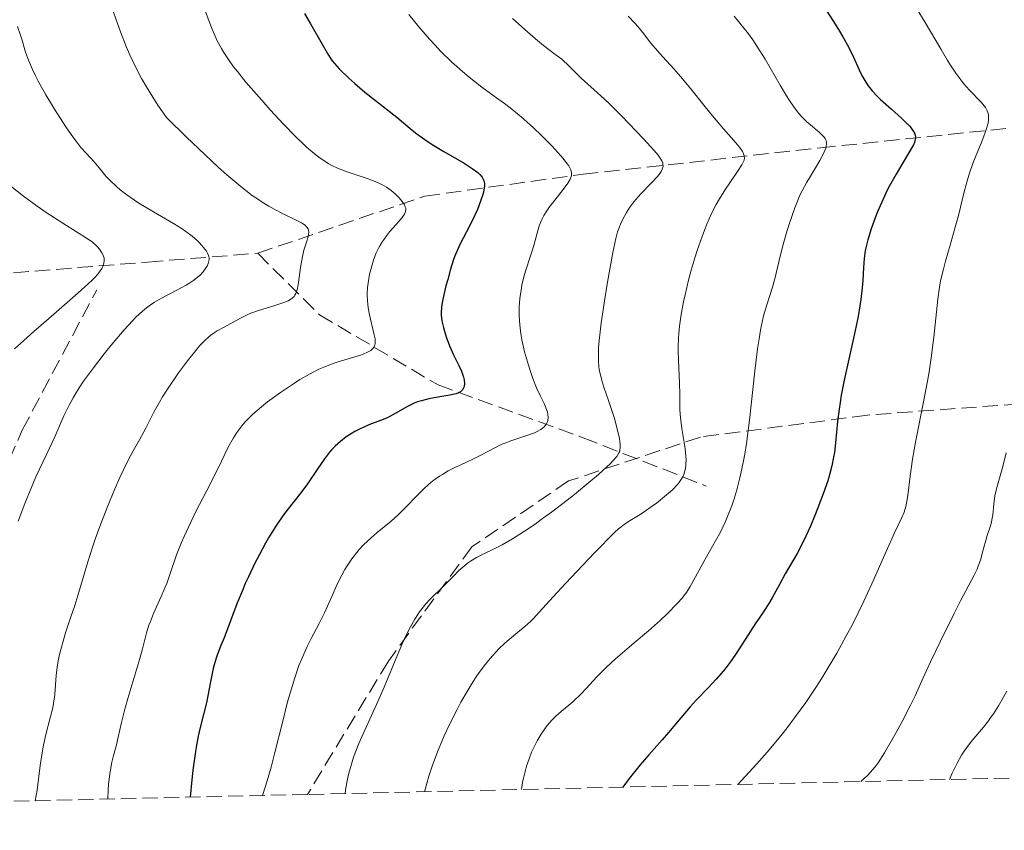
# Model space of a CAD drawing. Units: metres. Extents: x 657924 to 661374, y 4760326 to 4762632.
# Drawn here: x 658119 to 658231, y 4760326 to 4760419 of the extents above; entities that cross this region are included whole.
import ezdxf

# ---------------------------------------------------------------- set-up
doc = ezdxf.new("R2010")
doc.units = ezdxf.units.M
doc.header["$MEASUREMENT"] = 0
doc.linetypes.add('DGN Style 3', pattern=[2.435891, 1.739922, -0.695969])
for name, color, linetype, lineweight in [('Barranco lineal', 142, 'DGN Style 3', 13), ('Curva de nivel directora', 30, 'Continuous', 30), ('Curva de nivel intermedia', 30, 'Continuous', 0), ('Senda', 7, 'DGN Style 3', 0), ('Zona arbolada', 92, 'DGN Style 3', 0)]:
    doc.layers.add(name, color=color, linetype=linetype, lineweight=lineweight)

msp = doc.modelspace()

# ---------------------------------------------------------------- linework, layer by layer
at = {"layer": 'Barranco lineal', "color": 142, "linetype": 'DGN Style 3', "lineweight": 13}
for points in [[(658146.49, 4760392.01, 1137.8), (658165.49, 4760398.51, 1146.58), (658183.49, 4760401.01, 1155.82), (658210.49, 4760404.01, 1170), (658234.49, 4760406.51, 1183.06), (658256.49, 4760409.01, 1195.05), (658266.49, 4760411.51, 1200.36)], [(658052.75, 4760388.17, 1100.22), (658069.49, 4760385.51, 1105.61), (658089.99, 4760387.01, 1114.74), (658108.99, 4760389.01, 1121.11), (658133.99, 4760391.01, 1133.47), (658146.49, 4760392.01, 1137.8)], [(658146.49, 4760392.01, 1137.8), (658153.49, 4760385.01, 1142.12), (658166.99, 4760377.01, 1150), (658183.49, 4760371.01, 1157.78), (658197.49, 4760365.51, 1167.24)]]:
    msp.add_polyline3d(points, dxfattribs=at)
at = {"layer": 'Curva de nivel directora', "color": 30, "linetype": 'Continuous', "lineweight": 30, "flags": 128}
for points, elevation in [([(658151.81, 4760419.32), (658152.47, 4760418.14), (658153.64, 4760416.07), (658154.54, 4760414.56), (658154.96, 4760413.93), (658155.21, 4760413.61), (658155.74, 4760413.02), (658156.85, 4760411.94), (658157.54, 4760411.32), (658158.68, 4760410.35), (658162.32, 4760407.5), (658163.06, 4760406.87), (658164.06, 4760406.04), (658164.59, 4760405.62), (658165.47, 4760404.96), (658165.97, 4760404.63), (658166.51, 4760404.29), (658167.66, 4760403.59), (658169.95, 4760402.26), (658170.89, 4760401.67), (658171.51, 4760401.21), (658171.75, 4760400.99), (658172.01, 4760400.67), (658172.14, 4760400.45), (658172.18, 4760400.34), (658172.24, 4760400.16), (658172.27, 4760399.87), (658172.27, 4760399.67), (658172.21, 4760399.2), (658172.12, 4760398.81), (658171.84, 4760397.93), (658171.47, 4760396.98), (658171.19, 4760396.34), (658170.62, 4760395.15), (658169.47, 4760393.01), (658169.12, 4760392.22), (658168.94, 4760391.78), (658168.76, 4760391.28), (658168.41, 4760390.18), (658168.09, 4760389.03), (658167.89, 4760388.28), (658167.58, 4760386.94), (658167.44, 4760386.16), (658167.39, 4760385.84), (658167.35, 4760385.29), (658167.36, 4760384.96), (658167.44, 4760384.3), (658167.6, 4760383.55)], 1150), ([(658211.13, 4760419.69), (658212, 4760418.39), (658212.68, 4760417.29), (658213.06, 4760416.65), (658213.67, 4760415.5), (658214.24, 4760414.32), (658214.89, 4760412.9), (658215.21, 4760412.26), (658215.67, 4760411.47), (658215.93, 4760411.08), (658216.4, 4760410.49), (658216.99, 4760409.86), (658217.33, 4760409.53), (658218.57, 4760408.41), (658219.71, 4760407.39), (658220.22, 4760406.91), (658220.65, 4760406.46), (658220.83, 4760406.25), (658221.1, 4760405.87), (658221.19, 4760405.69), (658221.28, 4760405.44), (658221.3, 4760405.27), (658221.31, 4760405.17), (658221.28, 4760404.94), (658221.18, 4760404.6), (658221.07, 4760404.35), (658220.75, 4760403.77), (658219.12, 4760401.02), (658218.22, 4760399.4), (658217.94, 4760398.85), (658217.43, 4760397.76), (658216.97, 4760396.71), (658216.71, 4760396.03), (658216.25, 4760394.78), (658215.87, 4760393.53), (658215.69, 4760392.79), (658215.6, 4760392.32), (658215.47, 4760391.4), (658215.4, 4760390.38), (658215.33, 4760388.9), (658215.26, 4760388.06), (658215.1, 4760386.76), (658214.99, 4760386.04), (658214.77, 4760384.82), (658214.34, 4760382.7), (658213.2, 4760377.56), (658212.87, 4760375.84), (658212.73, 4760375.03), (658212.62, 4760374.27), (658212.44, 4760372.85), (658212.21, 4760370.41), (658212.08, 4760369.33), (658212, 4760368.81), (658211.8, 4760367.8), (658211.53, 4760366.79), (658211.32, 4760366.1), (658210.82, 4760364.63), (658210.21, 4760363.01), (658209.87, 4760362.17), (658209.35, 4760360.93), (658208.58, 4760359.23), (658207.85, 4760357.83), (658206.5, 4760355.5), (658205.84, 4760354.31), (658205.01, 4760352.79), (658204.64, 4760352.15), (658204.15, 4760351.38), (658203.51, 4760350.48), (658203.14, 4760349.94), (658201, 4760346.57), (658200.33, 4760345.6), (658200, 4760345.14), (658199.48, 4760344.48), (658198.65, 4760343.51), (658197.72, 4760342.52), (658196.37, 4760341.12), (658195.68, 4760340.36), (658194.62, 4760339.13), (658193.2, 4760337.43), (658192.49, 4760336.61)], 1175), ([(658167.6, 4760383.55), (658167.71, 4760383.14), (658167.9, 4760382.49), (658168.29, 4760381.48), (658168.76, 4760380.46), (658169.39, 4760379.17), (658169.65, 4760378.58), (658169.82, 4760378.11), (658169.88, 4760377.89), (658169.95, 4760377.58), (658169.99, 4760377.17), (658169.95, 4760376.82), (658169.9, 4760376.67), (658169.81, 4760376.49), (658169.63, 4760376.3), (658169.55, 4760376.23), (658169.33, 4760376.11), (658169.06, 4760376.01), (658168.85, 4760375.95), (658168.34, 4760375.84), (658167.64, 4760375.72), (658166.54, 4760375.55), (658165.96, 4760375.44), (658165.09, 4760375.22), (658164.67, 4760375.09), (658164.27, 4760374.93), (658163.51, 4760374.57), (658162.11, 4760373.77), (658161.44, 4760373.4), (658161.11, 4760373.24), (658160.44, 4760372.96), (658159.11, 4760372.46), (658158.46, 4760372.18), (658158.13, 4760372.03), (658157.51, 4760371.7), (658156.92, 4760371.34), (658156.55, 4760371.09), (658155.89, 4760370.59), (658155.27, 4760370.05), (658154.9, 4760369.65), (658154.65, 4760369.35), (658154.09, 4760368.6), (658153.33, 4760367.49), (658152.14, 4760365.76), (658151.51, 4760364.9), (658149.54, 4760362.37), (658148.83, 4760361.38), (658148.47, 4760360.83), (658147.71, 4760359.6), (658147.36, 4760359), (658146.67, 4760357.73), (658146.16, 4760356.73), (658145.42, 4760355.18), (658145.06, 4760354.4), (658144.73, 4760353.62), (658144.1, 4760352.09), (658142.64, 4760348.24), (658142.29, 4760347.35), (658141.91, 4760346.37), (658141.74, 4760345.91), (658141.51, 4760345.16), (658141.41, 4760344.73), (658141.09, 4760343.2), (658140.63, 4760340.82), (658140.36, 4760339.64), (658139.93, 4760338.03), (658139.7, 4760337.03), (658139.46, 4760335.77), (658139.34, 4760335.01), (658139.1, 4760333.15), (658138.98, 4760332.04), (658138.8, 4760330.09)], 1150), ([(658192.49, 4760336.61), (658190.97, 4760334.92), (658189.99, 4760333.77), (658188.75, 4760332.21), (658188.01, 4760331.24)], 1175)]:
    msp.add_lwpolyline(points, dxfattribs=dict(at, elevation=elevation))
at = {"layer": 'Curva de nivel intermedia', "color": 30, "linetype": 'Continuous', "lineweight": 0, "flags": 128}
for points, elevation in [([(658129.88, 4760419.98), (658130.51, 4760418.15), (658130.85, 4760417.22), (658131.52, 4760415.53), (658131.89, 4760414.66), (658132.53, 4760413.32), (658133.27, 4760411.9), (658133.69, 4760411.16), (658134.65, 4760409.59), (658135.2, 4760408.77), (658136.11, 4760407.46), (658138.39, 4760405.21), (658139.72, 4760403.92), (658141.99, 4760401.8), (658142.95, 4760400.95), (658144.57, 4760399.59), (658145.85, 4760398.6), (658146.56, 4760398.11), (658146.99, 4760397.83), (658147.75, 4760397.37), (658148.33, 4760397.04), (658149.37, 4760396.49), (658150.92, 4760395.74), (658151.46, 4760395.46), (658151.86, 4760395.2), (658152, 4760395.07), (658152.08, 4760394.98), (658152.2, 4760394.79), (658152.27, 4760394.6), (658152.29, 4760394.46), (658152.27, 4760394.15), (658152.23, 4760393.95), (658152.1, 4760393.5), (658151.73, 4760392.35), (658151.56, 4760391.62), (658151.48, 4760391.22), (658151.36, 4760390.37), (658151.13, 4760388.68), (658151, 4760387.98)], 1140), ([(658140.24, 4760420.34), (658140.94, 4760418.39), (658141.3, 4760417.51), (658141.65, 4760416.71), (658141.88, 4760416.21), (658142.36, 4760415.3), (658142.61, 4760414.88), (658143.14, 4760414.05), (658143.73, 4760413.24), (658144.16, 4760412.69), (658145.14, 4760411.5), (658146.93, 4760409.43), (658147.91, 4760408.34), (658149.4, 4760406.72), (658150.82, 4760405.26), (658151.48, 4760404.62), (658152.07, 4760404.06), (658152.44, 4760403.73), (658153.13, 4760403.17), (658153.44, 4760402.93), (658154.02, 4760402.52), (658154.56, 4760402.19), (658154.9, 4760402), (658155.56, 4760401.7), (658156.64, 4760401.28), (658158.71, 4760400.6), (658159.57, 4760400.29), (658159.99, 4760400.12), (658160.58, 4760399.84), (658161.13, 4760399.52), (658161.4, 4760399.34), (658161.65, 4760399.16), (658162.12, 4760398.76), (658162.52, 4760398.36), (658162.76, 4760398.09), (658163.12, 4760397.59), (658163.26, 4760397.3), (658163.31, 4760397.16), (658163.33, 4760396.96), (658163.3, 4760396.75), (658163.26, 4760396.65), (658163.18, 4760396.47), (658162.9, 4760396.07), (658162.23, 4760395.3), (658161.48, 4760394.46), (658161.11, 4760393.99), (658160.58, 4760393.25), (658160.35, 4760392.86), (658160.21, 4760392.59), (658159.96, 4760392.05), (658159.65, 4760391.23), (658159.48, 4760390.68), (658159.21, 4760389.61), (658159.03, 4760388.59), (658158.97, 4760388.1), (658158.93, 4760387.36), (658158.96, 4760386.6), (658158.99, 4760386.21), (658159.05, 4760385.81), (658159.2, 4760385)], 1145), ([(658221.29, 4760420.13), (658222.42, 4760418.29), (658224.23, 4760415.2), (658224.96, 4760413.97), (658225.29, 4760413.43), (658225.9, 4760412.52), (658226.45, 4760411.76), (658226.79, 4760411.33), (658227.44, 4760410.59), (658228.77, 4760409.2), (658229.12, 4760408.79), (658229.27, 4760408.59), (658229.47, 4760408.24), (658229.55, 4760408.05), (658229.62, 4760407.76), (658229.63, 4760407.42), (658229.62, 4760407.24), (658229.56, 4760406.82), (658229.5, 4760406.59), (658229.39, 4760406.2), (658229.24, 4760405.75), (658228.84, 4760404.74), (658227.89, 4760402.33), (658227.42, 4760401.02), (658227.22, 4760400.35), (658226.85, 4760399.01), (658226.19, 4760396.32), (658225.84, 4760394.96), (658225.26, 4760392.93), (658224.73, 4760391.12), (658224.48, 4760390.21), (658224.17, 4760388.85), (658224.05, 4760388.16), (658223.85, 4760386.79), (658223.41, 4760382.46), (658223.1, 4760380.12), (658222.85, 4760378.51), (658222.67, 4760377.43), (658222.27, 4760375.28), (658221.34, 4760370.69), (658220.96, 4760368.57), (658220.7, 4760366.62), (658220.43, 4760364.41), (658220.29, 4760363.55), (658220.21, 4760363.19), (658220.01, 4760362.55), (658219.75, 4760361.91), (658218.93, 4760360.16), (658217.99, 4760358.04), (658216.36, 4760354.39), (658215.44, 4760352.41), (658214.13, 4760349.76), (658213.44, 4760348.45), (658212.37, 4760346.49), (658211.24, 4760344.57), (658210.66, 4760343.62), (658210.06, 4760342.69), (658208.82, 4760340.86), (658207.56, 4760339.11), (658206.71, 4760337.99), (658206.15, 4760337.27), (658205.03, 4760335.91), (658204.42, 4760335.19), (658203.25, 4760333.88), (658201.51, 4760331.99), (658201.1, 4760331.54)], 1180), ([(658163.66, 4760419.2), (658164.8, 4760417.78), (658166.02, 4760416.37), (658166.65, 4760415.69), (658167.28, 4760415.03), (658168.53, 4760413.81), (658169.76, 4760412.71), (658170.54, 4760412.05), (658171.98, 4760410.91), (658173.37, 4760409.91), (658174.55, 4760409.06), (658175.18, 4760408.58), (658176.23, 4760407.73), (658176.75, 4760407.28), (658177.87, 4760406.27)], 1155), ([(658175.46, 4760418.73), (658176.88, 4760417.5), (658178.06, 4760416.43), (658178.98, 4760415.66), (658180.27, 4760414.68), (658181.09, 4760414.09), (658181.89, 4760413.29), (658183.28, 4760411.96), (658185.5, 4760409.93), (658186.47, 4760409.04), (658187.87, 4760407.65), (658190.35, 4760405.02), (658191.58, 4760403.71), (658192.03, 4760403.18), (658192.35, 4760402.73), (658192.46, 4760402.52), (658192.56, 4760402.25), (658192.58, 4760402.13), (658192.59, 4760401.94), (658192.58, 4760401.82), (658192.5, 4760401.57), (658192.37, 4760401.31), (658192.26, 4760401.13), (658191.94, 4760400.74), (658191.22, 4760399.97)], 1160), ([(658200.68, 4760418.99), (658201.34, 4760418.21), (658202.31, 4760416.97), (658202.79, 4760416.3), (658203.27, 4760415.59), (658204.2, 4760414.1), (658205.91, 4760411.16), (658206.64, 4760409.93), (658206.96, 4760409.41), (658207.53, 4760408.56), (658208.04, 4760407.91), (658208.34, 4760407.56), (658208.93, 4760406.98), (658209.58, 4760406.42), (658210.38, 4760405.76), (658210.71, 4760405.46), (658210.95, 4760405.2), (658211.05, 4760405.07), (658211.15, 4760404.86), (658211.2, 4760404.61), (658211.2, 4760404.48), (658211.16, 4760404.16), (658211.11, 4760403.99), (658211, 4760403.69), (658210.85, 4760403.35), (658210.44, 4760402.57), (658209.95, 4760401.73), (658209.27, 4760400.61), (658208.96, 4760400.1), (658208.41, 4760399.13), (658208.12, 4760398.54), (658207.95, 4760398.13), (658207.58, 4760397.19), (658206.94, 4760395.31), (658206.61, 4760394.23), (658206.14, 4760392.6), (658205.77, 4760391.03), (658205.3, 4760389.08), (658205.04, 4760388.14), (658204.38, 4760386.15), (658204.02, 4760384.87), (658203.79, 4760383.83), (658203.67, 4760383.24), (658203.51, 4760382.25), (658203.35, 4760381.13), (658203.04, 4760378.6), (658202.43, 4760373), (658202.08, 4760370.34), (658201.88, 4760369.12), (658201.74, 4760368.36), (658201.45, 4760366.94), (658201.3, 4760366.28), (658200.98, 4760365.06), (658200.64, 4760363.95), (658200.41, 4760363.27), (658199.94, 4760362.04), (658199.67, 4760361.41), (658199.12, 4760360.26), (658198.57, 4760359.25), (658197.52, 4760357.44), (658195.68, 4760354.08), (658195.25, 4760353.38), (658194.96, 4760352.99), (658194.75, 4760352.74), (658194.22, 4760352.16), (658193.06, 4760350.97), (658192.3, 4760350.24), (658190.93, 4760349.01), (658189.32, 4760347.64), (658187.14, 4760345.79), (658186.18, 4760344.93), (658185.77, 4760344.52), (658185.04, 4760343.77), (658183.85, 4760342.44), (658183.26, 4760341.84), (658182.31, 4760340.95), (658180.99, 4760339.84), (658180.4, 4760339.3), (658179.92, 4760338.84), (658179.7, 4760338.6), (658179.39, 4760338.23), (658178.94, 4760337.61), (658178.72, 4760337.27), (658178.27, 4760336.49), (658177.85, 4760335.66), (658177.64, 4760335.19), (658177.34, 4760334.44), (658177.06, 4760333.61), (658176.93, 4760333.17), (658176.71, 4760332.24), (658176.61, 4760331.74), (658176.5, 4760330.97)], 1170), ([(658188.63, 4760419.01), (658189.39, 4760418.21), (658189.71, 4760417.84), (658190.27, 4760417.16), (658191.2, 4760415.93), (658191.68, 4760415.34), (658192.52, 4760414.4), (658193.86, 4760412.96), (658194.59, 4760412.13), (658195.76, 4760410.71), (658197.39, 4760408.66), (658198.23, 4760407.64), (658199.47, 4760406.19), (658200.89, 4760404.56)], 1165), ([(658119.15, 4760417.82), (658119.49, 4760416.84), (658119.64, 4760416.37), (658120.07, 4760414.9), (658120.38, 4760414), (658120.84, 4760412.92), (658121.14, 4760412.29), (658121.51, 4760411.59), (658122.37, 4760410.05), (658123.34, 4760408.43), (658124.65, 4760406.4), (658125.24, 4760405.53), (658125.65, 4760404.97), (658126.36, 4760404.06), (658126.94, 4760403.39), (658127.86, 4760402.41), (658128.43, 4760401.74), (658129.21, 4760400.8), (658129.67, 4760400.3), (658130.4, 4760399.6), (658130.83, 4760399.23), (658131.57, 4760398.65), (658132.45, 4760398.04), (658132.94, 4760397.72), (658134.6, 4760396.72), (658136.89, 4760395.39), (658137.88, 4760394.77), (658138.31, 4760394.48), (658139.02, 4760393.95), (658139.57, 4760393.47), (658139.87, 4760393.19), (658140.32, 4760392.67), (658140.65, 4760392.23), (658140.76, 4760392.03), (658140.88, 4760391.74), (658140.94, 4760391.45), (658140.94, 4760391.3), (658140.92, 4760391.16), (658140.85, 4760390.85), (658140.71, 4760390.54), (658140.59, 4760390.33), (658140.28, 4760389.91), (658139.88, 4760389.49), (658139.64, 4760389.27), (658139.19, 4760388.93), (658138.65, 4760388.58), (658138.33, 4760388.39), (658137.21, 4760387.78), (658135.54, 4760386.9), (658134.75, 4760386.44), (658134.11, 4760386.01), (658133.81, 4760385.78), (658133.35, 4760385.41), (658132.62, 4760384.72), (658132.22, 4760384.31), (658131.3, 4760383.3), (658129.81, 4760381.55), (658128.99, 4760380.55), (658127.78, 4760378.98), (658126.66, 4760377.43), (658126.16, 4760376.7), (658125.73, 4760376), (658125.47, 4760375.55), (658125.01, 4760374.7), (658124.42, 4760373.49), (658123.39, 4760371.1), (658122.5, 4760369.18), (658121.25, 4760366.54), (658120.69, 4760365.28), (658119.98, 4760363.53), (658119.22, 4760361.51)], 1135), ([(658177.87, 4760406.27), (658178.72, 4760405.46), (658179.94, 4760404.24), (658180.97, 4760403.11), (658181.38, 4760402.62), (658181.7, 4760402.2), (658181.86, 4760401.95), (658182.08, 4760401.51), (658182.14, 4760401.31), (658182.17, 4760401.19), (658182.18, 4760400.96), (658182.16, 4760400.85), (658182.11, 4760400.64), (658182.02, 4760400.43), (658181.74, 4760400), (658181.1, 4760399.13), (658180.12, 4760397.87), (658179.68, 4760397.29), (658179.21, 4760396.62), (658179.03, 4760396.31), (658178.8, 4760395.86), (658178.51, 4760395.14), (658178.25, 4760394.29), (658177.91, 4760393.04), (658177.72, 4760392.41), (658177.42, 4760391.49), (658177, 4760390.21), (658176.79, 4760389.49), (658176.54, 4760388.39), (658176.43, 4760387.8), (658176.3, 4760386.86), (658176.23, 4760385.89), (658176.22, 4760385.39), (658176.22, 4760384.89), (658176.29, 4760383.87), (658176.42, 4760382.85), (658176.54, 4760382.17), (658176.84, 4760380.8), (658177.27, 4760379.28), (658177.58, 4760378.33), (658177.79, 4760377.73), (658178.2, 4760376.68), (658178.63, 4760375.75), (658179.09, 4760374.82), (658179.27, 4760374.42), (658179.44, 4760373.91), (658179.49, 4760373.67), (658179.52, 4760373.31), (658179.48, 4760372.98), (658179.43, 4760372.82), (658179.3, 4760372.55), (658179.22, 4760372.42), (658179.05, 4760372.23), (658178.7, 4760371.96), (658178.25, 4760371.71), (658177.97, 4760371.58), (658176.96, 4760371.22), (658175.37, 4760370.69), (658174.58, 4760370.38), (658174.19, 4760370.22), (658173.45, 4760369.85), (658171.93, 4760369.06), (658171.09, 4760368.63), (658170.16, 4760368.2), (658168.83, 4760367.57), (658168.15, 4760367.22), (658167.48, 4760366.83), (658167.15, 4760366.62), (658166.67, 4760366.29), (658166.21, 4760365.93), (658165.91, 4760365.68), (658165.33, 4760365.15), (658164.5, 4760364.31), (658163.42, 4760363.18), (658162.88, 4760362.63), (658162.47, 4760362.24), (658161.64, 4760361.51), (658160.08, 4760360.2), (658159.39, 4760359.62), (658158.52, 4760358.8), (658158.03, 4760358.28), (658157.74, 4760357.93), (658157.18, 4760357.2), (658156.66, 4760356.42), (658156.4, 4760356), (658156.04, 4760355.36), (658155.52, 4760354.34), (658155.06, 4760353.29), (658154.42, 4760351.83), (658154.07, 4760351.06), (658153.46, 4760349.87), (658152.56, 4760348.15), (658152.09, 4760347.22), (658151.48, 4760345.85), (658151.17, 4760345.06), (658150.68, 4760343.67), (658150.16, 4760341.94), (658149.88, 4760340.93), (658149.29, 4760338.6), (658148.44, 4760335.18), (658148, 4760333.51)], 1155), ([(658200.89, 4760404.56), (658201.39, 4760403.93), (658201.62, 4760403.58), (658201.7, 4760403.43), (658201.79, 4760403.22), (658201.82, 4760403.09), (658201.84, 4760402.85), (658201.8, 4760402.61), (658201.74, 4760402.45), (658201.55, 4760402.09), (658201.06, 4760401.33), (658200.17, 4760400.04), (658199.68, 4760399.29), (658199, 4760398.19), (658198.65, 4760397.57), (658198.12, 4760396.54), (658197.59, 4760395.33), (658197.31, 4760394.65), (658197.04, 4760393.92), (658196.49, 4760392.33), (658196.25, 4760391.59), (658195.8, 4760390.07), (658195.49, 4760388.93), (658195.09, 4760387.27), (658194.92, 4760386.49), (658194.66, 4760385.03), (658194.47, 4760383.69), (658194.39, 4760382.87), (658194.36, 4760382.35), (658194.32, 4760381.36), (658194.31, 4760380.85), (658194.33, 4760379.87), (658194.43, 4760378.09), (658194.47, 4760377.23), (658194.49, 4760375.93), (658194.51, 4760374.19), (658194.56, 4760373.32), (658194.72, 4760372.05), (658194.98, 4760370.47), (658195.1, 4760369.75), (658195.2, 4760368.9), (658195.22, 4760368.51), (658195.2, 4760367.97), (658195.14, 4760367.47), (658195.08, 4760367.23), (658194.95, 4760366.82), (658194.86, 4760366.63), (658194.7, 4760366.33), (658194.38, 4760365.87), (658194.18, 4760365.63), (658193.7, 4760365.13), (658193.41, 4760364.86), (658192.77, 4760364.3), (658191.8, 4760363.53), (658191.29, 4760363.16), (658190.54, 4760362.64), (658189.8, 4760362.17), (658188.83, 4760361.57), (658188.33, 4760361.23), (658187.54, 4760360.63), (658187.11, 4760360.27), (658184.79, 4760357.89), (658181.48, 4760354.42), (658180.07, 4760352.89), (658178.5, 4760351.13), (658177.85, 4760350.42), (658177.54, 4760350.11), (658176.85, 4760349.51), (658175.35, 4760348.28), (658174.58, 4760347.62), (658173.92, 4760346.98), (658173.59, 4760346.64), (658173.11, 4760346.11), (658172.39, 4760345.24), (658171.68, 4760344.29), (658171.33, 4760343.78), (658170.98, 4760343.24), (658170.29, 4760342.11), (658169.6, 4760340.89), (658169.15, 4760340.05), (658168.27, 4760338.29), (658167.69, 4760337.07), (658167.41, 4760336.43), (658166.99, 4760335.42), (658166.37, 4760333.74), (658165.96, 4760332.48), (658165.75, 4760331.8), (658165.44, 4760330.71)], 1165), ([(658191.22, 4760399.97), (658190.08, 4760398.79), (658189.53, 4760398.17), (658189.28, 4760397.86), (658188.82, 4760397.24), (658188.44, 4760396.63), (658188.21, 4760396.24), (658187.84, 4760395.51), (658187.55, 4760394.82), (658187.42, 4760394.43), (658187.23, 4760393.7), (658186.88, 4760392.08), (658186.27, 4760388.73), (658185.96, 4760386.82), (658185.55, 4760384.08), (658185.38, 4760382.71), (658185.32, 4760382.09), (658185.26, 4760381.25), (658185.24, 4760380.14), (658185.25, 4760379.65), (658185.34, 4760378.74), (658185.42, 4760378.32), (658185.61, 4760377.52), (658185.85, 4760376.76), (658186.4, 4760375.23), (658186.8, 4760374), (658187.05, 4760373.18), (658187.44, 4760371.73), (658187.62, 4760370.93), (658187.69, 4760370.52), (658187.72, 4760370.29), (658187.72, 4760369.88), (658187.69, 4760369.62), (658187.66, 4760369.48), (658187.57, 4760369.27), (658187.32, 4760368.87), (658186.87, 4760368.36), (658186.56, 4760368.04), (658186.18, 4760367.68), (658185.25, 4760366.83), (658184.14, 4760365.89), (658182.52, 4760364.56), (658181.69, 4760363.9), (658179.88, 4760362.52), (658178.74, 4760361.69), (658178.03, 4760361.18), (658176.73, 4760360.3), (658175.48, 4760359.5), (658174.75, 4760359.07), (658174.29, 4760358.82), (658173.39, 4760358.36), (658172.04, 4760357.73), (658171.37, 4760357.38), (658170.69, 4760356.97), (658170.36, 4760356.73), (658170.03, 4760356.47), (658169.37, 4760355.89), (658168.74, 4760355.26), (658167.94, 4760354.43), (658167.56, 4760354.05), (658166.04, 4760352.57), (658165.56, 4760352.05), (658165.32, 4760351.76), (658164.89, 4760351.2), (658164.68, 4760350.88), (658164.35, 4760350.36), (658163.84, 4760349.48), (658163.32, 4760348.45), (658163.06, 4760347.88), (658162.23, 4760345.9), (658160.87, 4760342.6), (658160, 4760340.64), (658158.66, 4760337.72), (658157.99, 4760336.18), (658157.39, 4760334.63), (658157.13, 4760333.85), (658156.83, 4760332.83), (658156.71, 4760332.33), (658156.56, 4760331.58), (658156.47, 4760330.86), (658156.44, 4760330.5)], 1160), ([(658118.39, 4760399.63), (658119.82, 4760398.51), (658121.38, 4760397.38), (658122.41, 4760396.66), (658124.3, 4760395.42), (658125.86, 4760394.44), (658127.2, 4760393.61), (658127.68, 4760393.26), (658128.06, 4760392.93), (658128.24, 4760392.75), (658128.47, 4760392.48), (658128.75, 4760392.07), (658128.89, 4760391.8), (658128.94, 4760391.66), (658128.99, 4760391.46), (658129.01, 4760391.26), (658129.01, 4760391.13), (658128.98, 4760390.87), (658128.85, 4760390.5), (658128.73, 4760390.26), (658128.41, 4760389.79), (658128.01, 4760389.32), (658127.73, 4760389.03), (658127.14, 4760388.47), (658125.7, 4760387.19), (658122.66, 4760384.56), (658120.99, 4760383.09), (658119.47, 4760381.72), (658118.82, 4760381.11)], 1130), ([(658151, 4760387.98), (658150.88, 4760387.61), (658150.81, 4760387.44), (658150.7, 4760387.23), (658150.61, 4760387.1), (658150.4, 4760386.89), (658150.13, 4760386.7), (658149.93, 4760386.59), (658149.43, 4760386.39), (658148.32, 4760386.04), (658146.56, 4760385.5), (658145.69, 4760385.18), (658145.28, 4760385), (658144.51, 4760384.63), (658142.6, 4760383.54), (658141.88, 4760383.16), (658141.52, 4760382.94), (658141.13, 4760382.67), (658140.93, 4760382.51), (658140.49, 4760382.12), (658140.25, 4760381.88), (658139.85, 4760381.46), (658139.42, 4760380.95), (658138.47, 4760379.75), (658137.48, 4760378.39), (658136.21, 4760376.52), (658135.66, 4760375.66), (658135.3, 4760375.06), (658134.7, 4760374), (658134.23, 4760373.1), (658133.74, 4760372.09), (658133.52, 4760371.66), (658133.03, 4760370.78), (658132.29, 4760369.51), (658131.85, 4760368.68), (658131.17, 4760367.29), (658130.8, 4760366.48), (658130.22, 4760365.17), (658129.34, 4760363.06), (658128.51, 4760360.89), (658128, 4760359.47), (658127.69, 4760358.56), (658127.14, 4760356.86), (658126.64, 4760355.19), (658126.02, 4760353.06), (658125.66, 4760351.9), (658125.23, 4760350.62), (658124.62, 4760348.78), (658124.33, 4760347.84), (658123.96, 4760346.46), (658123.81, 4760345.8), (658123.7, 4760345.16), (658123.55, 4760343.96), (658123.38, 4760341.78), (658123.25, 4760340.76), (658123.16, 4760340.26), (658122.91, 4760339.25), (658122.33, 4760337.08), (658122.06, 4760335.83), (658121.94, 4760335.14), (658121.74, 4760333.7), (658121.38, 4760330.87), (658121.17, 4760329.68)], 1140), ([(658159.2, 4760385), (658159.7, 4760382.87), (658159.82, 4760382.25), (658159.85, 4760382.01), (658159.83, 4760381.72), (658159.81, 4760381.59), (658159.72, 4760381.37), (658159.58, 4760381.18), (658159.49, 4760381.09), (658159.33, 4760380.95), (658158.98, 4760380.74), (658158.49, 4760380.52), (658158.18, 4760380.41), (658157.02, 4760380.06), (658155.74, 4760379.68), (658155.05, 4760379.45), (658153.98, 4760379.04), (658153.44, 4760378.8), (658152.35, 4760378.25), (658151.26, 4760377.62), (658150.53, 4760377.16), (658149.06, 4760376.17), (658147.6, 4760375.1), (658146.9, 4760374.54), (658145.91, 4760373.68), (658145.32, 4760373.1), (658145.04, 4760372.81), (658144.66, 4760372.36), (658144.31, 4760371.92), (658144.1, 4760371.62), (658143.71, 4760371.01), (658143.17, 4760370), (658141.94, 4760367.48), (658140.68, 4760364.99), (658139.45, 4760362.59), (658138.86, 4760361.4), (658138.09, 4760359.75), (658137.77, 4760359), (658137.25, 4760357.67), (658136.48, 4760355.43), (658136.12, 4760354.42), (658135.92, 4760353.92), (658135.49, 4760352.93), (658134.63, 4760351.01), (658134.26, 4760350.1), (658134.1, 4760349.67), (658133.84, 4760348.81), (658133.37, 4760346.96), (658133.08, 4760345.88), (658132.51, 4760343.99), (658131.69, 4760341.32), (658131.34, 4760340.11), (658130.97, 4760338.59), (658130.61, 4760336.9), (658130.41, 4760336.06), (658130.07, 4760334.81), (658129.89, 4760334.06), (658129.72, 4760333.18), (658129.64, 4760332.69), (658129.51, 4760331.56), (658129.46, 4760330.93), (658129.41, 4760329.87)], 1145), ([(658231.62, 4760369.28), (658231.23, 4760367.73), (658230.55, 4760365.34), (658230.34, 4760364.4), (658230.21, 4760363.46), (658230.1, 4760362.22), (658230.01, 4760361.65), (658229.95, 4760361.38), (658229.81, 4760360.87), (658229.47, 4760359.87), (658229.3, 4760359.32), (658229.05, 4760358.41), (658228.69, 4760357.08), (658228.45, 4760356.39), (658228.31, 4760356.05), (658227.98, 4760355.34), (658226.44, 4760352.42), (658225.71, 4760351), (658224.11, 4760347.76), (658223.02, 4760345.49), (658222.2, 4760343.67), (658221.27, 4760341.62), (658220.75, 4760340.54), (658219.8, 4760338.71), (658219.1, 4760337.44), (658217.78, 4760335.15), (658217.06, 4760334.01), (658216.71, 4760333.54), (658216.16, 4760332.88), (658215.84, 4760332.55), (658215.09, 4760331.87)], 1185), ([(658231.71, 4760342.17), (658231.32, 4760341.47), (658230.74, 4760340.49), (658230.17, 4760339.59), (658229.89, 4760339.18), (658229.6, 4760338.79), (658229.04, 4760338.06), (658227.96, 4760336.77), (658227.47, 4760336.16), (658226.86, 4760335.34), (658226.56, 4760334.86), (658226.07, 4760333.97), (658225.5, 4760332.81), (658225.17, 4760332.1)], 1190), ([(658148, 4760333.51), (658147.56, 4760331.95), (658147.34, 4760331.24), (658147.02, 4760330.28)], 1155)]:
    msp.add_lwpolyline(points, dxfattribs=dict(at, elevation=elevation))
at = {"layer": 'Senda', "color": 7, "linetype": 'DGN Style 3', "lineweight": 0}
for points in [[(658101.93, 4760329.23, 1128.79), (658105.68, 4760339.36, 1130.17), (658119.68, 4760371.86, 1133.13), (658128.18, 4760387.86, 1130.88)], [(658380.53, 4760335.73, 1243.7), (658374.84, 4760336.58, 1243.68), (658351.84, 4760341.08, 1242.7), (658328.84, 4760344.58, 1237.62), (658315.84, 4760350.58, 1231.79), (658291.34, 4760369.08, 1216.97), (658266.84, 4760377.58, 1202.97), (658242.84, 4760375.58, 1190.27), (658215.84, 4760373.58, 1176.77), (658196.84, 4760371.08, 1166.38), (658181.84, 4760366.08, 1159.01), (658170.84, 4760358.58, 1159.34), (658161.34, 4760345.58, 1159.64), (658152.14, 4760330.4, 1157.67)]]:
    msp.add_polyline3d(points, dxfattribs=at)
at = {"layer": 'Zona arbolada', "color": 92, "linetype": 'DGN Style 3', "lineweight": 0}
msp.add_polyline3d([(659427.77, 4760360.15, 1064.62), (659196.65, 4760354.76, 1166.62), (658380.53, 4760335.73, 1243.7), (658152.14, 4760330.4, 1157.67), (658101.93, 4760329.23, 1128.79), (657976.79, 4760326.31, 1099.51), (657976.59, 4760334.8, 1100), (657975.18, 4760395.8, 1131.14), (657974.44, 4760427.81, 1147.07), (657974.06, 4760444.4, 1157.61), (657932.68, 4762234.59, 990.83)], dxfattribs=at)

doc.saveas('drawing.dxf')
